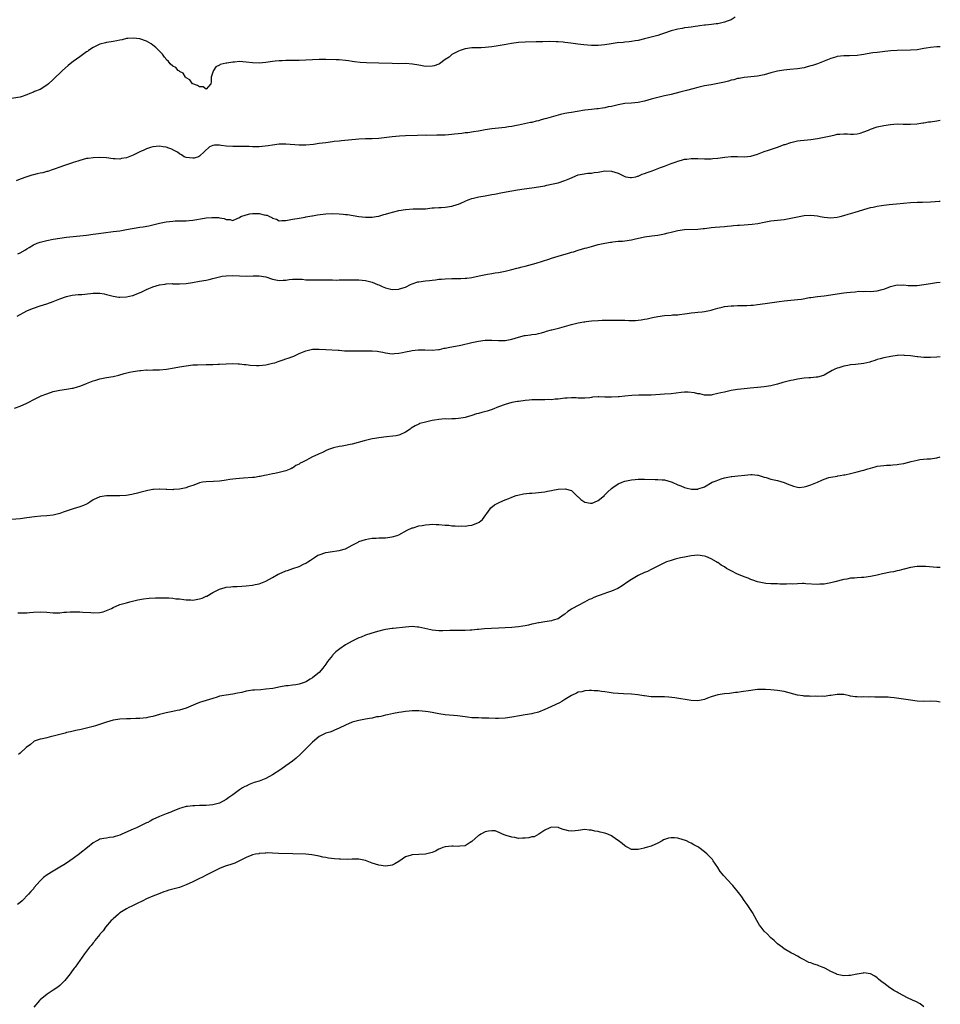
# Model space of a CAD drawing. Units: inches. Extents: x 2664000 to 2667000, y 1554000 to 1557000.
# Drawn here: x 2666723 to 2667000, y 1554888 to 1555184 of the extents above; entities that cross this region are included whole.
import ezdxf

# ---------------------------------------------------------------- set-up
doc = ezdxf.new("R2010")
doc.units = ezdxf.units.IN
doc.header["$MEASUREMENT"] = 0
doc.layers.add('LD26641554_10ft', color=93, linetype='Continuous')

msp = doc.modelspace()

# ---------------------------------------------------------------- linework, layer by layer
at = {"layer": 'LD26641554_10ft'}
for points, elevation in [([(2666938.29, 1555185), (2666937, 1555184.25), (2666935.85, 1555183.85), (2666935, 1555183.5), (2666933, 1555183.07), (2666932.53, 1555183), (2666931.16, 1555182.84), (2666929.35, 1555182.65), (2666929, 1555182.59), (2666927.56, 1555182.44), (2666927, 1555182.33), (2666926.2, 1555182.2), (2666925, 1555182.06), (2666924.07, 1555181.93), (2666923, 1555181.8), (2666922.34, 1555181.66), (2666921, 1555181.43), (2666919, 1555180.87), (2666917, 1555180.17), (2666915.8, 1555179.8), (2666915, 1555179.54), (2666911, 1555178.49), (2666909, 1555178.03), (2666908.1, 1555177.9), (2666907, 1555177.7), (2666906.36, 1555177.64), (2666905, 1555177.48), (2666904.55, 1555177.45), (2666902.74, 1555177.26), (2666900.97, 1555177.03), (2666899, 1555176.74), (2666897, 1555176.52), (2666896.54, 1555176.54), (2666895, 1555176.51), (2666892.67, 1555176.67), (2666890.87, 1555176.87), (2666888.82, 1555177.18), (2666887, 1555177.43), (2666886.52, 1555177.48), (2666885, 1555177.59), (2666884.38, 1555177.62), (2666882.33, 1555177.67), (2666880.35, 1555177.65), (2666879, 1555177.61), (2666878.39, 1555177.61), (2666875, 1555177.53), (2666873, 1555177.38), (2666870.91, 1555177.09), (2666868.68, 1555176.68), (2666866.26, 1555176.26), (2666865, 1555176.07), (2666863.96, 1555175.96), (2666863, 1555175.89), (2666861.82, 1555175.82), (2666861, 1555175.82), (2666859.77, 1555175.77), (2666859, 1555175.79), (2666857, 1555175.53), (2666855.49, 1555175), (2666855, 1555174.84), (2666853, 1555173.75), (2666852.13, 1555173), (2666851, 1555172.26), (2666849.2, 1555171), (2666849, 1555170.9), (2666847.62, 1555170.38), (2666847, 1555170.26), (2666845, 1555170.22), (2666843.51, 1555170.49), (2666843, 1555170.55), (2666841.11, 1555170.89), (2666839, 1555171.05), (2666837.03, 1555171.03), (2666835.04, 1555171.04), (2666831, 1555171.2), (2666827.29, 1555171.29), (2666825.39, 1555171.39), (2666823.61, 1555171.61), (2666823, 1555171.72), (2666821.86, 1555171.86), (2666821, 1555171.99), (2666819, 1555172.15), (2666818.19, 1555172.19), (2666815, 1555172.3), (2666813, 1555172.29), (2666809, 1555172.09), (2666807, 1555172.02), (2666803.98, 1555171.98), (2666803, 1555172), (2666801.93, 1555171.93), (2666801, 1555171.92), (2666799.77, 1555171.77), (2666799, 1555171.69), (2666797, 1555171.38), (2666795, 1555171.19), (2666793, 1555171.26), (2666791, 1555171.52), (2666789, 1555171.66), (2666787.53, 1555171.53), (2666787, 1555171.51), (2666785.18, 1555171.18), (2666785, 1555171.16), (2666783.27, 1555170.73), (2666783, 1555170.54), (2666781.91, 1555170.09), (2666781.22, 1555169), (2666781, 1555168.46), (2666780.49, 1555167), (2666780.47, 1555165.53), (2666780.4, 1555165), (2666779, 1555163.36), (2666778.08, 1555164.08), (2666777, 1555164.02), (2666776.44, 1555164.44), (2666775, 1555164.94), (2666774.9, 1555165), (2666774.13, 1555166.13), (2666773, 1555166.81), (2666772.78, 1555167), (2666772.13, 1555168.13), (2666771, 1555168.68), (2666770.86, 1555168.86), (2666770.59, 1555169), (2666769.9, 1555169.9), (2666769, 1555170.32), (2666768.19, 1555171), (2666767.71, 1555171.71), (2666767, 1555172.32), (2666766.72, 1555172.72), (2666766.45, 1555173), (2666765.89, 1555173.89), (2666763.9, 1555175.9), (2666763, 1555176.61), (2666762.41, 1555177), (2666761, 1555177.83), (2666759, 1555178.53), (2666757, 1555178.75), (2666755.42, 1555178.58), (2666755, 1555178.56), (2666753.76, 1555178.24), (2666753, 1555178.13), (2666752.12, 1555177.88), (2666751, 1555177.72), (2666750.42, 1555177.58), (2666749, 1555177.38), (2666748.71, 1555177.29), (2666747, 1555176.88), (2666745, 1555175.94), (2666743.63, 1555175), (2666743.27, 1555174.73), (2666743, 1555174.55), (2666740.96, 1555173.04), (2666739, 1555171.69), (2666738.05, 1555171), (2666737.48, 1555170.52), (2666735.78, 1555169), (2666733, 1555166.31), (2666731.54, 1555165), (2666731, 1555164.55), (2666729, 1555163.3), (2666727.37, 1555162.63), (2666727, 1555162.45), (2666725.94, 1555162.06), (2666725, 1555161.6), (2666723.27, 1555161), (2666723, 1555160.92), (2666719, 1555160.31)], 8440), ([(2667000, 1555176.07), (2666999, 1555176.13), (2666997, 1555175.94), (2666995.71, 1555175.71), (2666995, 1555175.56), (2666993, 1555175.22), (2666991, 1555175.07), (2666987, 1555174.98), (2666985.15, 1555174.85), (2666983.3, 1555174.7), (2666982.6, 1555174.6), (2666981, 1555174.44), (2666979.72, 1555174.28), (2666978, 1555174), (2666977, 1555173.8), (2666976.29, 1555173.71), (2666975, 1555173.49), (2666972.64, 1555173.36), (2666971, 1555173.35), (2666969, 1555173.14), (2666968.46, 1555173), (2666967, 1555172.58), (2666963, 1555171.02), (2666961.51, 1555170.49), (2666961, 1555170.33), (2666959.96, 1555170.04), (2666959, 1555169.82), (2666957, 1555169.52), (2666954.69, 1555169.31), (2666952.89, 1555169.11), (2666951, 1555168.75), (2666949, 1555168.26), (2666947, 1555167.71), (2666945, 1555167.26), (2666943, 1555167.02), (2666941, 1555166.87), (2666939.41, 1555166.59), (2666939, 1555166.56), (2666937.81, 1555166.19), (2666937, 1555166.05), (2666936.22, 1555165.78), (2666935, 1555165.48), (2666933, 1555165.02), (2666931, 1555164.68), (2666929, 1555164.31), (2666927, 1555163.86), (2666925.5, 1555163.5), (2666923.56, 1555163), (2666921.55, 1555162.45), (2666919, 1555161.79), (2666917, 1555161.31), (2666915, 1555160.87), (2666913, 1555160.34), (2666911, 1555159.75), (2666909, 1555159.3), (2666907, 1555159.12), (2666905, 1555158.99), (2666903, 1555158.67), (2666901, 1555158.18), (2666900.01, 1555157.99), (2666899, 1555157.74), (2666898.34, 1555157.66), (2666897, 1555157.45), (2666896.6, 1555157.4), (2666895, 1555157.27), (2666893.02, 1555157.02), (2666890.64, 1555156.64), (2666889, 1555156.36), (2666888.21, 1555156.21), (2666887, 1555156.01), (2666885.7, 1555155.7), (2666885, 1555155.56), (2666881.46, 1555154.54), (2666881, 1555154.39), (2666879.9, 1555154.1), (2666879, 1555153.82), (2666878.31, 1555153.69), (2666877, 1555153.36), (2666876.68, 1555153.32), (2666873, 1555152.53), (2666872.43, 1555152.43), (2666871, 1555152.14), (2666870, 1555152), (2666869, 1555151.83), (2666865, 1555151.38), (2666863, 1555151.06), (2666861, 1555150.72), (2666859.51, 1555150.49), (2666857.77, 1555150.23), (2666857, 1555150.16), (2666856, 1555150), (2666853.79, 1555149.79), (2666853, 1555149.68), (2666851, 1555149.53), (2666849.47, 1555149.47), (2666849, 1555149.49), (2666848.47, 1555149.53), (2666845.45, 1555149.45), (2666845, 1555149.47), (2666842.62, 1555149.38), (2666839, 1555149.27), (2666837.17, 1555149.17), (2666835, 1555149), (2666831, 1555148.51), (2666829, 1555148.43), (2666828.42, 1555148.42), (2666827, 1555148.44), (2666825, 1555148.34), (2666819.78, 1555147.78), (2666819, 1555147.73), (2666817.55, 1555147.55), (2666817, 1555147.51), (2666815, 1555147.24), (2666813.05, 1555146.95), (2666811.3, 1555146.7), (2666809, 1555146.52), (2666807, 1555146.52), (2666803, 1555146.78), (2666801, 1555146.76), (2666799, 1555146.54), (2666797.68, 1555146.32), (2666795.9, 1555146.1), (2666795, 1555146.02), (2666793, 1555146), (2666791.94, 1555146.06), (2666789.88, 1555146.12), (2666787, 1555146.12), (2666785, 1555146.23), (2666783.57, 1555146.43), (2666783, 1555146.47), (2666781.5, 1555146.5), (2666781, 1555146.38), (2666779.99, 1555146.01), (2666777, 1555143.14), (2666776.7, 1555143), (2666775.38, 1555142.62), (2666775, 1555142.54), (2666773, 1555142.77), (2666772.42, 1555143), (2666771.59, 1555143.59), (2666771, 1555143.93), (2666770.41, 1555144.41), (2666769.19, 1555145), (2666769, 1555145.12), (2666768.84, 1555145.16), (2666767, 1555145.89), (2666766.02, 1555145.98), (2666765, 1555146.16), (2666763, 1555146.01), (2666762.21, 1555145.79), (2666761, 1555145.39), (2666760.2, 1555145), (2666759, 1555144.47), (2666757, 1555143.49), (2666755, 1555142.68), (2666753.56, 1555142.44), (2666753, 1555142.32), (2666751.61, 1555142.39), (2666751, 1555142.4), (2666749, 1555142.67), (2666747, 1555142.78), (2666745, 1555142.7), (2666743.48, 1555142.52), (2666743, 1555142.43), (2666741, 1555141.91), (2666740.33, 1555141.67), (2666739, 1555141.27), (2666738.81, 1555141.19), (2666738.16, 1555141), (2666737, 1555140.56), (2666736.35, 1555140.35), (2666735, 1555139.83), (2666733.27, 1555139.27), (2666733, 1555139.17), (2666732.38, 1555139), (2666731.39, 1555138.61), (2666731, 1555138.56), (2666729.81, 1555138.19), (2666729, 1555138.09), (2666728.17, 1555137.83), (2666727, 1555137.58), (2666726.57, 1555137.43), (2666725, 1555136.97), (2666723, 1555136.24), (2666721.79, 1555135.79)], 8430), ([(2666722.27, 1555113.73), (2666723, 1555114.04), (2666724.58, 1555115), (2666725, 1555115.29), (2666725.71, 1555115.71), (2666727, 1555116.52), (2666728.15, 1555117), (2666729, 1555117.31), (2666731, 1555117.83), (2666733, 1555118.22), (2666735, 1555118.52), (2666737, 1555118.76), (2666743, 1555119.41), (2666745, 1555119.66), (2666745.79, 1555119.79), (2666748.11, 1555120.11), (2666751, 1555120.46), (2666753, 1555120.74), (2666755, 1555121.07), (2666759, 1555121.79), (2666760.05, 1555121.95), (2666761.75, 1555122.25), (2666763, 1555122.5), (2666765, 1555123.03), (2666767, 1555123.44), (2666769, 1555123.64), (2666769.68, 1555123.68), (2666771, 1555123.69), (2666771.74, 1555123.74), (2666773, 1555123.74), (2666773.85, 1555123.85), (2666775, 1555123.94), (2666778.52, 1555124.52), (2666779, 1555124.58), (2666780.74, 1555124.74), (2666782.69, 1555124.69), (2666783, 1555124.6), (2666784.45, 1555124.45), (2666785, 1555124.13), (2666786.14, 1555124.14), (2666787, 1555123.81), (2666788.39, 1555124.39), (2666789, 1555124.7), (2666789.49, 1555125), (2666791, 1555125.48), (2666792.19, 1555125.81), (2666793, 1555125.87), (2666794.09, 1555125.91), (2666795, 1555125.9), (2666796.47, 1555125.53), (2666797, 1555125.45), (2666797.37, 1555125.37), (2666798.06, 1555125), (2666798.73, 1555124.73), (2666799, 1555124.53), (2666800.22, 1555124.22), (2666801, 1555123.76), (2666801.83, 1555123.83), (2666803, 1555123.78), (2666804, 1555124), (2666805, 1555124.18), (2666806.4, 1555124.4), (2666807, 1555124.53), (2666808.82, 1555124.82), (2666809, 1555124.87), (2666809.59, 1555125), (2666810.8, 1555125.2), (2666811, 1555125.22), (2666812.5, 1555125.5), (2666815, 1555125.79), (2666817, 1555125.89), (2666819, 1555125.85), (2666820.29, 1555125.71), (2666821, 1555125.66), (2666821.58, 1555125.58), (2666825, 1555124.99), (2666827, 1555124.78), (2666829, 1555124.81), (2666830.22, 1555125), (2666831, 1555125.14), (2666832.44, 1555125.57), (2666833, 1555125.71), (2666833.99, 1555126.02), (2666835.55, 1555126.45), (2666837, 1555126.8), (2666839, 1555127.13), (2666841.3, 1555127.3), (2666843, 1555127.29), (2666843.32, 1555127.32), (2666845, 1555127.37), (2666847, 1555127.6), (2666847.6, 1555127.6), (2666849, 1555127.75), (2666849.74, 1555127.74), (2666851, 1555127.85), (2666853, 1555128.11), (2666854.6, 1555128.6), (2666855, 1555128.7), (2666855.71, 1555129), (2666857, 1555129.67), (2666857.92, 1555130.08), (2666859, 1555130.44), (2666859.44, 1555130.56), (2666861.11, 1555130.89), (2666863, 1555131.21), (2666865, 1555131.59), (2666865.76, 1555131.76), (2666868.22, 1555132.22), (2666871, 1555132.71), (2666872.69, 1555133), (2666874.69, 1555133.31), (2666877, 1555133.61), (2666879, 1555133.9), (2666881, 1555134.27), (2666881.59, 1555134.41), (2666883, 1555134.7), (2666885, 1555135.2), (2666887, 1555135.82), (2666888.5, 1555136.5), (2666891, 1555137.53), (2666892.19, 1555137.81), (2666893.94, 1555138.06), (2666895, 1555138.1), (2666895.77, 1555138.23), (2666897, 1555138.39), (2666899, 1555138.72), (2666901, 1555138.67), (2666903, 1555138.03), (2666905, 1555137.07), (2666905.33, 1555137), (2666906.75, 1555136.75), (2666907, 1555136.72), (2666908.39, 1555137), (2666908.87, 1555137.13), (2666909, 1555137.14), (2666910.28, 1555137.72), (2666911, 1555137.94), (2666911.77, 1555138.23), (2666913, 1555138.67), (2666913.26, 1555138.74), (2666915.74, 1555139.74), (2666917, 1555140.21), (2666918.99, 1555140.99), (2666920.52, 1555141.48), (2666921, 1555141.72), (2666922.05, 1555141.95), (2666923, 1555142.26), (2666923.68, 1555142.32), (2666925, 1555142.46), (2666927, 1555142.45), (2666929, 1555142.39), (2666931, 1555142.41), (2666931.53, 1555142.47), (2666933, 1555142.57), (2666935.17, 1555142.83), (2666937, 1555143.04), (2666939, 1555143.1), (2666941, 1555143.01), (2666943, 1555143.19), (2666945, 1555143.8), (2666947, 1555144.56), (2666948.33, 1555145), (2666951, 1555145.94), (2666951.8, 1555146.2), (2666953, 1555146.66), (2666953.27, 1555146.73), (2666955, 1555147.32), (2666955.42, 1555147.42), (2666957, 1555147.76), (2666957.88, 1555147.88), (2666959, 1555148), (2666961, 1555148.17), (2666963, 1555148.45), (2666965, 1555148.86), (2666967, 1555149.34), (2666968.39, 1555149.61), (2666969, 1555149.76), (2666969.8, 1555149.8), (2666971, 1555149.93), (2666972.07, 1555149.93), (2666973, 1555149.84), (2666973.84, 1555149.84), (2666975, 1555149.91), (2666975.85, 1555150.15), (2666977, 1555150.46), (2666978.35, 1555151), (2666979, 1555151.28), (2666981, 1555151.98), (2666983, 1555152.43), (2666985, 1555152.71), (2666987, 1555152.87), (2666988.86, 1555152.86), (2666991, 1555152.78), (2666992.89, 1555152.89), (2666994.76, 1555153.24), (2666995, 1555153.23), (2666996.48, 1555153.52), (2666997, 1555153.55), (2666999, 1555153.84), (2667000, 1555154.01)], 8420), ([(2666722.08, 1555095), (2666723, 1555095.54), (2666724.16, 1555096.16), (2666725, 1555096.57), (2666726.69, 1555097.31), (2666727, 1555097.46), (2666729, 1555098.15), (2666731, 1555098.75), (2666733, 1555099.41), (2666735, 1555100.19), (2666737, 1555100.9), (2666737.4, 1555101), (2666738.72, 1555101.28), (2666740.49, 1555101.51), (2666741.57, 1555101.57), (2666744.15, 1555101.85), (2666745, 1555101.91), (2666746.06, 1555101.94), (2666747, 1555101.91), (2666748.3, 1555101.7), (2666749, 1555101.55), (2666749.41, 1555101.41), (2666751, 1555101.03), (2666752.74, 1555100.74), (2666753, 1555100.71), (2666755, 1555100.78), (2666756.81, 1555101.19), (2666757, 1555101.26), (2666757.48, 1555101.47), (2666759.66, 1555102.34), (2666761, 1555103), (2666763, 1555103.84), (2666765, 1555104.41), (2666766.68, 1555104.68), (2666767, 1555104.72), (2666768.81, 1555104.81), (2666769, 1555104.79), (2666770.77, 1555104.77), (2666771, 1555104.74), (2666773, 1555104.82), (2666774.88, 1555105.12), (2666777, 1555105.53), (2666779, 1555105.87), (2666779.94, 1555106.06), (2666781, 1555106.31), (2666783, 1555106.85), (2666783.82, 1555107), (2666785, 1555107.19), (2666787, 1555107.23), (2666789, 1555107.11), (2666791, 1555107.07), (2666793.18, 1555107.18), (2666795, 1555107.19), (2666797, 1555106.81), (2666799, 1555106.15), (2666801, 1555105.77), (2666802.14, 1555105.86), (2666803, 1555105.89), (2666803.96, 1555106.04), (2666805, 1555106.14), (2666805.82, 1555106.18), (2666807.89, 1555106.11), (2666809, 1555105.98), (2666810.03, 1555105.97), (2666811, 1555105.91), (2666813, 1555105.97), (2666814.04, 1555105.96), (2666815, 1555105.99), (2666816.07, 1555105.93), (2666817, 1555105.94), (2666818.11, 1555105.89), (2666819, 1555105.94), (2666820.07, 1555105.93), (2666822.02, 1555105.98), (2666823, 1555105.94), (2666824.05, 1555105.95), (2666825, 1555105.9), (2666827, 1555105.75), (2666829, 1555105.27), (2666830.57, 1555104.57), (2666831, 1555104.4), (2666831.95, 1555103.95), (2666833, 1555103.54), (2666833.43, 1555103.43), (2666835, 1555103.08), (2666837, 1555103.12), (2666837.2, 1555103.2), (2666839, 1555103.76), (2666840.52, 1555104.52), (2666841, 1555104.74), (2666842.7, 1555105.3), (2666843, 1555105.38), (2666845, 1555105.64), (2666846.24, 1555105.76), (2666847, 1555105.88), (2666848.03, 1555105.97), (2666849, 1555106.13), (2666849.83, 1555106.17), (2666851, 1555106.28), (2666853, 1555106.31), (2666853.67, 1555106.33), (2666855, 1555106.31), (2666855.63, 1555106.37), (2666857, 1555106.41), (2666857.51, 1555106.49), (2666859, 1555106.69), (2666861.14, 1555107.14), (2666863.65, 1555107.65), (2666865, 1555107.85), (2666866.04, 1555108.04), (2666867, 1555108.18), (2666868.5, 1555108.5), (2666869, 1555108.59), (2666871, 1555109.08), (2666872.5, 1555109.5), (2666873, 1555109.6), (2666874.1, 1555109.9), (2666875, 1555110.11), (2666878.35, 1555111), (2666882.13, 1555112.13), (2666883, 1555112.42), (2666884.97, 1555113.03), (2666888.07, 1555113.93), (2666889, 1555114.25), (2666889.59, 1555114.41), (2666891, 1555114.87), (2666893, 1555115.46), (2666893.62, 1555115.62), (2666895, 1555116.02), (2666897, 1555116.54), (2666899, 1555117), (2666900.74, 1555117.26), (2666901, 1555117.33), (2666901.4, 1555117.4), (2666903, 1555117.54), (2666904.38, 1555117.62), (2666905, 1555117.69), (2666907, 1555117.98), (2666907.8, 1555118.2), (2666911, 1555118.88), (2666913.19, 1555119.19), (2666915, 1555119.41), (2666915.52, 1555119.52), (2666917, 1555119.77), (2666918.05, 1555120.05), (2666919, 1555120.28), (2666921, 1555120.79), (2666923, 1555121.06), (2666927, 1555121.17), (2666928.63, 1555121.37), (2666929, 1555121.4), (2666930.39, 1555121.61), (2666931, 1555121.67), (2666932.19, 1555121.81), (2666935, 1555122.02), (2666935.88, 1555122.12), (2666937, 1555122.19), (2666937.71, 1555122.29), (2666939, 1555122.36), (2666939.58, 1555122.42), (2666941, 1555122.49), (2666943.34, 1555122.66), (2666945.1, 1555122.9), (2666947, 1555123.33), (2666949, 1555123.72), (2666953, 1555124.13), (2666955, 1555124.5), (2666957, 1555124.91), (2666959, 1555125.27), (2666961, 1555125.39), (2666963, 1555125.17), (2666963.79, 1555125), (2666965, 1555124.78), (2666967, 1555124.6), (2666969, 1555124.8), (2666969.86, 1555125), (2666971, 1555125.33), (2666972.25, 1555125.75), (2666974.34, 1555126.34), (2666975.34, 1555126.66), (2666977, 1555127.14), (2666979, 1555127.68), (2666979.84, 1555127.84), (2666981, 1555128.11), (2666982.3, 1555128.3), (2666983, 1555128.42), (2666984.61, 1555128.61), (2666986.82, 1555128.82), (2666991, 1555129.19), (2666993, 1555129.3), (2666994.66, 1555129.34), (2666997, 1555129.44), (2666998.44, 1555129.56), (2666999.63, 1555129.63), (2667000, 1555129.68)], 8410), ([(2666721.35, 1555067.35), (2666723, 1555067.92), (2666725, 1555068.85), (2666727.76, 1555070.24), (2666729.36, 1555071), (2666731, 1555071.64), (2666733, 1555072.29), (2666735, 1555072.74), (2666736.98, 1555073.02), (2666738.69, 1555073.31), (2666739, 1555073.37), (2666740.29, 1555073.71), (2666741, 1555073.91), (2666741.79, 1555074.21), (2666743, 1555074.69), (2666745, 1555075.54), (2666745.75, 1555075.74), (2666747, 1555076.15), (2666749, 1555076.5), (2666751, 1555076.83), (2666752.75, 1555077.25), (2666754.29, 1555077.71), (2666755.89, 1555078.11), (2666757, 1555078.34), (2666759, 1555078.65), (2666759.36, 1555078.64), (2666761, 1555078.8), (2666761.23, 1555078.77), (2666763, 1555078.83), (2666763.19, 1555078.81), (2666765, 1555078.86), (2666767.06, 1555079.06), (2666769.42, 1555079.42), (2666771, 1555079.74), (2666773, 1555080.09), (2666775, 1555080.31), (2666776.38, 1555080.38), (2666779, 1555080.46), (2666780.48, 1555080.48), (2666781, 1555080.5), (2666782.53, 1555080.53), (2666783, 1555080.56), (2666785, 1555080.65), (2666787, 1555080.72), (2666788.66, 1555080.66), (2666789, 1555080.67), (2666790.47, 1555080.47), (2666791, 1555080.46), (2666792.23, 1555080.23), (2666794.11, 1555080.11), (2666795, 1555080.11), (2666797, 1555080.35), (2666799, 1555080.81), (2666799.7, 1555081), (2666800.69, 1555081.31), (2666801, 1555081.44), (2666802.18, 1555081.82), (2666803, 1555082.12), (2666803.66, 1555082.34), (2666805.11, 1555082.89), (2666805.38, 1555083), (2666807, 1555083.75), (2666809, 1555084.56), (2666811, 1555085.03), (2666813, 1555085.12), (2666815, 1555085.02), (2666818.73, 1555084.73), (2666819, 1555084.73), (2666820.61, 1555084.61), (2666822.54, 1555084.54), (2666824.55, 1555084.55), (2666827, 1555084.61), (2666829, 1555084.59), (2666830.44, 1555084.44), (2666831, 1555084.37), (2666832.15, 1555084.15), (2666833, 1555083.94), (2666835, 1555083.67), (2666835.72, 1555083.72), (2666837, 1555083.88), (2666838.07, 1555084.07), (2666839, 1555084.31), (2666840.58, 1555084.58), (2666841, 1555084.66), (2666842.84, 1555084.84), (2666843, 1555084.86), (2666844.82, 1555084.82), (2666847, 1555084.72), (2666848.93, 1555084.93), (2666849.28, 1555085), (2666850.65, 1555085.35), (2666851, 1555085.39), (2666852.32, 1555085.68), (2666853, 1555085.79), (2666855.7, 1555086.3), (2666859, 1555087.09), (2666861, 1555087.5), (2666863, 1555087.77), (2666865, 1555087.81), (2666867, 1555087.65), (2666869, 1555087.64), (2666871, 1555088.06), (2666873, 1555088.7), (2666874.83, 1555089.17), (2666875, 1555089.23), (2666876.6, 1555089.4), (2666877, 1555089.52), (2666878.38, 1555089.62), (2666879, 1555089.79), (2666879.97, 1555090.03), (2666881, 1555090.32), (2666881.47, 1555090.53), (2666883, 1555090.92), (2666883.06, 1555090.94), (2666885.51, 1555091.51), (2666889, 1555092.49), (2666891, 1555092.97), (2666892.71, 1555093.29), (2666893, 1555093.35), (2666893.42, 1555093.42), (2666895, 1555093.6), (2666897, 1555093.73), (2666898.22, 1555093.78), (2666900.19, 1555093.81), (2666903, 1555093.83), (2666905, 1555093.78), (2666906.28, 1555093.72), (2666907, 1555093.7), (2666908.28, 1555093.72), (2666909, 1555093.76), (2666909.92, 1555093.92), (2666911, 1555094.07), (2666911.76, 1555094.24), (2666913, 1555094.49), (2666913.41, 1555094.59), (2666915, 1555094.92), (2666917, 1555095.22), (2666919, 1555095.32), (2666919.36, 1555095.36), (2666921, 1555095.4), (2666921.48, 1555095.48), (2666923, 1555095.67), (2666923.8, 1555095.8), (2666925, 1555096.01), (2666926.09, 1555096.09), (2666927, 1555096.22), (2666928.34, 1555096.34), (2666929, 1555096.44), (2666931, 1555096.83), (2666931.67, 1555097), (2666933, 1555097.39), (2666934.31, 1555097.69), (2666935, 1555097.87), (2666936.02, 1555097.98), (2666937, 1555098.15), (2666937.84, 1555098.16), (2666939, 1555098.24), (2666941, 1555098.22), (2666941.74, 1555098.26), (2666943, 1555098.27), (2666943.65, 1555098.35), (2666945, 1555098.47), (2666947.23, 1555098.77), (2666951.46, 1555099.46), (2666953, 1555099.65), (2666957, 1555100.01), (2666958.17, 1555100.17), (2666960.58, 1555100.58), (2666961, 1555100.67), (2666963, 1555100.92), (2666965, 1555101.11), (2666967, 1555101.39), (2666969, 1555101.74), (2666971, 1555102.05), (2666971.84, 1555102.16), (2666973, 1555102.28), (2666974.35, 1555102.35), (2666975.51, 1555102.49), (2666977, 1555102.46), (2666977.49, 1555102.51), (2666979, 1555102.47), (2666981, 1555102.64), (2666982.51, 1555103), (2666983.26, 1555103.26), (2666985, 1555103.98), (2666986.21, 1555104.21), (2666987, 1555104.42), (2666988.38, 1555104.38), (2666989, 1555104.4), (2666990.28, 1555104.28), (2666991, 1555104.23), (2666993, 1555104.23), (2666995, 1555104.51), (2666997, 1555104.88), (2666998.87, 1555105.13), (2667000, 1555105.23)], 8400), ([(2667000, 1555082.81), (2666999, 1555082.69), (2666997, 1555082.55), (2666995, 1555082.58), (2666993.22, 1555082.78), (2666993, 1555082.79), (2666991, 1555083.07), (2666989.2, 1555083.2), (2666989, 1555083.24), (2666987.15, 1555083.15), (2666987, 1555083.16), (2666985.15, 1555082.85), (2666983, 1555082.44), (2666981.87, 1555082.13), (2666981, 1555081.94), (2666980.34, 1555081.66), (2666979, 1555081.28), (2666978.8, 1555081.2), (2666977, 1555080.78), (2666974.46, 1555080.46), (2666973, 1555080.33), (2666972.16, 1555080.16), (2666971, 1555079.96), (2666969.44, 1555079.44), (2666969, 1555079.31), (2666968.29, 1555079), (2666967.4, 1555078.6), (2666965.58, 1555077.58), (2666965, 1555077.27), (2666964.81, 1555077.19), (2666963, 1555076.63), (2666962.62, 1555076.62), (2666961, 1555076.45), (2666960.42, 1555076.42), (2666959, 1555076.31), (2666957, 1555076.02), (2666955.75, 1555075.75), (2666955, 1555075.61), (2666952.6, 1555075), (2666951, 1555074.55), (2666949, 1555074.08), (2666947, 1555073.77), (2666945, 1555073.53), (2666942.72, 1555073.28), (2666941, 1555073.13), (2666939, 1555072.92), (2666937, 1555072.59), (2666935, 1555072.17), (2666933.89, 1555071.89), (2666933, 1555071.7), (2666931.31, 1555071.31), (2666931, 1555071.26), (2666929, 1555071.2), (2666927.58, 1555071.58), (2666927, 1555071.67), (2666925.97, 1555071.97), (2666924.14, 1555072.14), (2666923, 1555072.1), (2666922.01, 1555072.01), (2666919, 1555071.64), (2666917, 1555071.48), (2666913, 1555071.26), (2666911, 1555071.2), (2666909.22, 1555071.22), (2666907.16, 1555071.16), (2666905, 1555070.92), (2666903.31, 1555070.69), (2666903, 1555070.67), (2666901, 1555070.57), (2666899.35, 1555070.65), (2666899, 1555070.64), (2666897.25, 1555070.75), (2666897, 1555070.72), (2666895.34, 1555070.66), (2666895, 1555070.56), (2666894.46, 1555070.46), (2666893, 1555070.3), (2666891.72, 1555070.28), (2666891, 1555070.3), (2666890.37, 1555070.37), (2666889, 1555070.38), (2666887.71, 1555070.29), (2666887, 1555070.28), (2666885, 1555070.05), (2666884.02, 1555069.98), (2666883, 1555069.86), (2666882.13, 1555069.87), (2666881, 1555069.81), (2666880.15, 1555069.85), (2666879, 1555069.86), (2666877, 1555069.83), (2666876.26, 1555069.74), (2666875, 1555069.64), (2666874.46, 1555069.54), (2666873, 1555069.35), (2666872.71, 1555069.29), (2666871, 1555068.99), (2666869, 1555068.46), (2666867, 1555067.68), (2666865.1, 1555066.9), (2666863.6, 1555066.4), (2666862.01, 1555065.99), (2666861, 1555065.68), (2666860.43, 1555065.57), (2666859, 1555065.06), (2666857, 1555064.52), (2666856.39, 1555064.39), (2666855, 1555064.19), (2666854.09, 1555064.09), (2666853, 1555064.08), (2666852.01, 1555064.01), (2666851, 1555064.07), (2666849.95, 1555063.95), (2666849, 1555063.94), (2666847.7, 1555063.7), (2666847, 1555063.6), (2666845, 1555063.14), (2666843.36, 1555062.64), (2666843, 1555062.51), (2666841.97, 1555062.03), (2666840.74, 1555061.26), (2666840.38, 1555061), (2666839, 1555060.08), (2666837.3, 1555059.3), (2666837, 1555059.15), (2666836.25, 1555059), (2666835.16, 1555058.84), (2666833.33, 1555058.67), (2666831, 1555058.41), (2666829.79, 1555058.21), (2666829, 1555058.09), (2666828.15, 1555057.85), (2666827, 1555057.6), (2666826.56, 1555057.44), (2666823, 1555056.47), (2666822.34, 1555056.34), (2666821, 1555056.11), (2666819.9, 1555055.9), (2666819, 1555055.78), (2666817.36, 1555055.36), (2666817, 1555055.29), (2666816.11, 1555055), (2666815.35, 1555054.65), (2666813.98, 1555053.98), (2666813, 1555053.53), (2666812.61, 1555053.39), (2666811, 1555052.61), (2666810.11, 1555052.11), (2666809, 1555051.58), (2666808.01, 1555051), (2666807.3, 1555050.7), (2666807, 1555050.48), (2666805.95, 1555050.05), (2666805, 1555049.29), (2666804.8, 1555049.2), (2666804.49, 1555049), (2666803, 1555048.48), (2666801, 1555047.95), (2666799.67, 1555047.67), (2666799, 1555047.51), (2666797.14, 1555047.14), (2666796.52, 1555047), (2666795.26, 1555046.74), (2666795, 1555046.72), (2666793.53, 1555046.47), (2666793, 1555046.42), (2666790.2, 1555046.2), (2666789, 1555046.14), (2666787.94, 1555046.06), (2666787, 1555045.92), (2666786.18, 1555045.82), (2666785, 1555045.59), (2666784.46, 1555045.54), (2666783, 1555045.3), (2666781.2, 1555045.2), (2666779, 1555045.17), (2666777.94, 1555045), (2666777, 1555044.84), (2666776.77, 1555044.77), (2666775, 1555044.07), (2666773.6, 1555043.6), (2666773, 1555043.34), (2666771, 1555042.92), (2666769.21, 1555042.79), (2666769, 1555042.76), (2666767.15, 1555042.85), (2666767, 1555042.83), (2666765.08, 1555042.92), (2666765, 1555042.91), (2666763.18, 1555042.82), (2666763, 1555042.78), (2666761.47, 1555042.53), (2666761, 1555042.42), (2666759.89, 1555042.11), (2666759, 1555041.93), (2666758.31, 1555041.69), (2666757, 1555041.41), (2666756.68, 1555041.32), (2666754.97, 1555041.03), (2666753, 1555040.89), (2666750.93, 1555040.93), (2666749, 1555040.94), (2666747, 1555040.6), (2666745, 1555039.66), (2666744.01, 1555039), (2666743.38, 1555038.62), (2666743, 1555038.43), (2666742.04, 1555038.04), (2666741, 1555037.57), (2666738.95, 1555036.95), (2666735.98, 1555035.98), (2666735, 1555035.61), (2666733, 1555035.1), (2666731, 1555034.87), (2666729.21, 1555034.79), (2666727.38, 1555034.62), (2666725, 1555034.25), (2666723, 1555033.98), (2666719, 1555033.66)], 8390), ([(2666722.33, 1555005.67), (2666723, 1555005.65), (2666724.28, 1555005.72), (2666725, 1555005.73), (2666725.81, 1555005.81), (2666727, 1555005.9), (2666729, 1555005.99), (2666731, 1555005.88), (2666733, 1555005.72), (2666733.71, 1555005.71), (2666735, 1555005.72), (2666736.16, 1555005.84), (2666737, 1555005.87), (2666738.04, 1555005.96), (2666739.99, 1555006.01), (2666741, 1555005.95), (2666741.84, 1555005.84), (2666744.26, 1555005.74), (2666745, 1555005.66), (2666747, 1555005.81), (2666747.98, 1555006.02), (2666749, 1555006.35), (2666750.55, 1555007), (2666751, 1555007.27), (2666753, 1555008.17), (2666755, 1555008.74), (2666756.03, 1555009), (2666758.43, 1555009.57), (2666760.11, 1555009.89), (2666761.89, 1555010.11), (2666763.78, 1555010.22), (2666765, 1555010.2), (2666765.76, 1555010.24), (2666767, 1555010.17), (2666767.82, 1555010.18), (2666769, 1555010.07), (2666769.92, 1555009.92), (2666771, 1555009.85), (2666772.3, 1555009.7), (2666773, 1555009.56), (2666774.44, 1555009.56), (2666775, 1555009.51), (2666777, 1555009.88), (2666777.85, 1555010.15), (2666779, 1555010.67), (2666779.25, 1555010.75), (2666781, 1555011.77), (2666782.65, 1555012.65), (2666783, 1555012.81), (2666784.71, 1555013.29), (2666785, 1555013.4), (2666786.48, 1555013.52), (2666787, 1555013.59), (2666788.36, 1555013.64), (2666789.76, 1555013.76), (2666791, 1555013.83), (2666793, 1555014.05), (2666793.77, 1555014.23), (2666795, 1555014.46), (2666796.46, 1555015), (2666797, 1555015.22), (2666799, 1555016.33), (2666800.7, 1555017.3), (2666801, 1555017.45), (2666803, 1555018.32), (2666803.53, 1555018.47), (2666805.14, 1555019), (2666807, 1555019.65), (2666808.33, 1555020.33), (2666809, 1555020.63), (2666809.6, 1555021), (2666810.44, 1555021.56), (2666811, 1555021.97), (2666811.65, 1555022.35), (2666812.67, 1555023), (2666813, 1555023.19), (2666815, 1555023.89), (2666817, 1555024.18), (2666818.31, 1555024.31), (2666819, 1555024.41), (2666821, 1555024.96), (2666823, 1555026.02), (2666823.6, 1555026.4), (2666824.72, 1555027), (2666825, 1555027.12), (2666827, 1555027.78), (2666827.92, 1555027.92), (2666829, 1555028.13), (2666830.19, 1555028.19), (2666831, 1555028.25), (2666833, 1555028.31), (2666835, 1555028.55), (2666836.52, 1555029), (2666837, 1555029.18), (2666839.47, 1555030.53), (2666841, 1555031.24), (2666841.32, 1555031.32), (2666843, 1555031.84), (2666844, 1555032), (2666845, 1555032.2), (2666846.27, 1555032.27), (2666847, 1555032.34), (2666848.29, 1555032.29), (2666849, 1555032.28), (2666851, 1555032.1), (2666852.04, 1555032.04), (2666853, 1555031.92), (2666853.92, 1555031.92), (2666855, 1555031.78), (2666855.86, 1555031.86), (2666857, 1555031.78), (2666857.99, 1555031.99), (2666859, 1555032.06), (2666860.79, 1555032.79), (2666861, 1555032.86), (2666861.2, 1555033), (2666862.18, 1555033.82), (2666864.48, 1555037), (2666864.71, 1555037.29), (2666865.82, 1555038.18), (2666867.36, 1555039), (2666869, 1555039.68), (2666870.12, 1555040.12), (2666871, 1555040.51), (2666872.35, 1555041), (2666872.85, 1555041.15), (2666874.53, 1555041.47), (2666876.33, 1555041.67), (2666877, 1555041.68), (2666878.17, 1555041.83), (2666879, 1555041.87), (2666879.98, 1555042.02), (2666881, 1555042.16), (2666881.71, 1555042.29), (2666883, 1555042.55), (2666883.39, 1555042.61), (2666885, 1555042.91), (2666887.05, 1555043.05), (2666889, 1555042.54), (2666890.46, 1555041), (2666890.75, 1555040.75), (2666891, 1555040.59), (2666891.83, 1555039.83), (2666892.98, 1555039), (2666894.7, 1555038.7), (2666895, 1555038.69), (2666895.25, 1555038.75), (2666895.95, 1555039), (2666897, 1555039.46), (2666898.89, 1555041), (2666898.93, 1555041.07), (2666899.9, 1555042.1), (2666900.88, 1555043), (2666901, 1555043.14), (2666901.42, 1555043.42), (2666903, 1555044.55), (2666904.19, 1555045), (2666904.76, 1555045.24), (2666905, 1555045.29), (2666907, 1555045.72), (2666908.18, 1555045.82), (2666909, 1555045.91), (2666911, 1555045.92), (2666914.14, 1555045.86), (2666915, 1555045.87), (2666916.26, 1555045.74), (2666917, 1555045.68), (2666919, 1555045.11), (2666919.3, 1555045), (2666921, 1555044.24), (2666921.9, 1555043.9), (2666923, 1555043.44), (2666923.37, 1555043.37), (2666925.09, 1555042.91), (2666927, 1555042.96), (2666927.04, 1555042.96), (2666927.08, 1555043), (2666929, 1555043.67), (2666931.35, 1555045), (2666932.57, 1555045.43), (2666933, 1555045.63), (2666934.03, 1555046.03), (2666935, 1555046.34), (2666935.58, 1555046.42), (2666937, 1555046.72), (2666937.27, 1555046.73), (2666939.1, 1555046.9), (2666941.15, 1555047.15), (2666943, 1555047.33), (2666943.32, 1555047.32), (2666945, 1555047.16), (2666945.14, 1555047.14), (2666947, 1555046.56), (2666947.61, 1555046.39), (2666949, 1555045.94), (2666951, 1555045.49), (2666953, 1555044.9), (2666954.37, 1555044.37), (2666955, 1555044.1), (2666955.83, 1555043.83), (2666957, 1555043.49), (2666957.47, 1555043.47), (2666959, 1555043.59), (2666959.8, 1555043.8), (2666961, 1555044.18), (2666963.05, 1555045), (2666964.38, 1555045.62), (2666965, 1555045.95), (2666966.4, 1555046.4), (2666967, 1555046.55), (2666969, 1555046.86), (2666969.11, 1555046.89), (2666969.82, 1555047), (2666971, 1555047.22), (2666971.24, 1555047.24), (2666973, 1555047.66), (2666973.8, 1555047.8), (2666975, 1555048.1), (2666976.51, 1555048.51), (2666977, 1555048.63), (2666978.23, 1555049), (2666979, 1555049.27), (2666980.35, 1555049.65), (2666981, 1555049.81), (2666982.01, 1555049.99), (2666983, 1555050.09), (2666983.85, 1555050.15), (2666985, 1555050.19), (2666985.74, 1555050.26), (2666987, 1555050.34), (2666987.55, 1555050.45), (2666989, 1555050.69), (2666991.26, 1555051.27), (2666993, 1555051.67), (2666993.81, 1555051.81), (2666996.03, 1555052.03), (2666997, 1555052.05), (2666998.28, 1555052.28), (2666999, 1555052.37), (2667000, 1555052.68)], 8380), ([(2667000, 1555019.32), (2666999, 1555019.36), (2666995.64, 1555019.64), (2666995, 1555019.67), (2666993, 1555019.66), (2666991, 1555019.37), (2666989.16, 1555018.84), (2666989, 1555018.81), (2666987.59, 1555018.42), (2666987, 1555018.32), (2666985.93, 1555018.07), (2666985, 1555017.91), (2666982.62, 1555017.38), (2666981, 1555016.98), (2666979, 1555016.59), (2666977, 1555016.37), (2666976.3, 1555016.3), (2666975, 1555016.25), (2666974.13, 1555016.13), (2666973, 1555016.1), (2666971.85, 1555015.85), (2666971, 1555015.75), (2666968.23, 1555015), (2666967, 1555014.71), (2666965, 1555014.35), (2666963.71, 1555014.29), (2666963, 1555014.23), (2666959.57, 1555014.43), (2666959, 1555014.47), (2666958.49, 1555014.49), (2666957, 1555014.46), (2666955.65, 1555014.35), (2666955, 1555014.37), (2666953.72, 1555014.28), (2666953, 1555014.34), (2666951.71, 1555014.29), (2666951, 1555014.37), (2666950.46, 1555014.46), (2666949, 1555014.46), (2666947.44, 1555014.56), (2666947, 1555014.63), (2666945, 1555014.99), (2666943.55, 1555015.55), (2666943, 1555015.72), (2666942.12, 1555016.12), (2666941, 1555016.52), (2666939.79, 1555017), (2666939, 1555017.34), (2666937, 1555018.28), (2666935.66, 1555019), (2666935, 1555019.5), (2666934.03, 1555020.03), (2666933, 1555020.79), (2666932.85, 1555020.85), (2666932.63, 1555021), (2666931, 1555021.96), (2666929.37, 1555022.63), (2666929, 1555022.77), (2666927, 1555023.01), (2666925, 1555022.8), (2666923.45, 1555022.55), (2666923, 1555022.44), (2666921.77, 1555022.23), (2666921, 1555022.02), (2666920.16, 1555021.84), (2666919, 1555021.48), (2666917.56, 1555021), (2666917, 1555020.75), (2666915, 1555019.74), (2666913.2, 1555018.8), (2666913, 1555018.73), (2666911.85, 1555018.15), (2666911, 1555017.82), (2666909, 1555016.9), (2666907, 1555015.75), (2666905.93, 1555015), (2666904.22, 1555013.78), (2666902.9, 1555013), (2666901, 1555012.19), (2666899.8, 1555011.8), (2666897.64, 1555011), (2666897, 1555010.78), (2666895.72, 1555010.28), (2666895, 1555009.93), (2666894.35, 1555009.65), (2666892.87, 1555008.87), (2666891, 1555007.93), (2666889.27, 1555007), (2666889.1, 1555006.9), (2666889, 1555006.79), (2666887.91, 1555006.09), (2666887, 1555005.29), (2666886.46, 1555005), (2666885, 1555003.91), (2666883.48, 1555003.48), (2666883, 1555003.27), (2666881, 1555002.98), (2666879.29, 1555002.71), (2666879, 1555002.7), (2666877.64, 1555002.36), (2666877, 1555002.29), (2666876.01, 1555001.99), (2666875, 1555001.81), (2666874.33, 1555001.67), (2666873, 1555001.44), (2666871, 1555001.24), (2666869, 1555001.15), (2666867, 1555001.09), (2666864.94, 1555001), (2666862.84, 1555000.84), (2666861, 1555000.64), (2666860.63, 1555000.63), (2666859, 1555000.45), (2666858.45, 1555000.45), (2666857, 1555000.38), (2666855, 1555000.41), (2666854.39, 1555000.39), (2666853, 1555000.41), (2666852.36, 1555000.36), (2666850.29, 1555000.29), (2666849, 1555000.26), (2666847, 1555000.48), (2666846.6, 1555000.6), (2666843, 1555001.39), (2666842.6, 1555001.4), (2666841, 1555001.53), (2666839, 1555001.4), (2666835.32, 1555001), (2666835, 1555000.96), (2666833, 1555000.63), (2666832.53, 1555000.53), (2666831, 1555000.17), (2666829.86, 1554999.86), (2666827, 1554998.96), (2666825.62, 1554998.38), (2666825, 1554998.16), (2666823, 1554997.2), (2666821, 1554996.02), (2666819.2, 1554994.8), (2666818.09, 1554993.91), (2666817.12, 1554993), (2666817, 1554992.86), (2666815.56, 1554991), (2666815, 1554990.18), (2666814.11, 1554989), (2666813, 1554987.76), (2666812.13, 1554987), (2666811, 1554986.11), (2666810.29, 1554985.71), (2666809.2, 1554985), (2666809, 1554984.89), (2666808.83, 1554984.83), (2666807, 1554984.21), (2666806, 1554984), (2666805, 1554983.87), (2666803.73, 1554983.73), (2666803, 1554983.67), (2666801.4, 1554983.4), (2666799.08, 1554982.92), (2666797, 1554982.66), (2666795.47, 1554982.53), (2666793.57, 1554982.43), (2666793, 1554982.36), (2666791.76, 1554982.24), (2666791, 1554982.06), (2666789.72, 1554981.72), (2666788.49, 1554981.51), (2666787, 1554981.17), (2666785, 1554980.91), (2666783, 1554980.55), (2666782.33, 1554980.33), (2666781, 1554979.93), (2666779, 1554979.28), (2666777, 1554978.69), (2666775.77, 1554978.23), (2666774.38, 1554977.62), (2666773, 1554976.99), (2666771, 1554976.39), (2666770.25, 1554976.25), (2666769, 1554975.96), (2666767, 1554975.54), (2666765, 1554975.04), (2666763, 1554974.51), (2666761.74, 1554974.26), (2666761, 1554974.08), (2666759, 1554973.88), (2666757.86, 1554973.86), (2666756.24, 1554973.76), (2666755, 1554973.75), (2666753, 1554973.62), (2666752.44, 1554973.56), (2666751, 1554973.33), (2666749, 1554972.79), (2666748.67, 1554972.67), (2666745.71, 1554971.71), (2666745, 1554971.49), (2666743, 1554970.93), (2666741.43, 1554970.57), (2666739.79, 1554970.21), (2666739, 1554970.09), (2666738.15, 1554969.85), (2666737, 1554969.64), (2666736.54, 1554969.46), (2666735, 1554969.06), (2666733, 1554968.52), (2666732.41, 1554968.41), (2666731, 1554968.09), (2666729.79, 1554967.79), (2666729, 1554967.63), (2666727.28, 1554967), (2666727, 1554966.83), (2666726.09, 1554966.09), (2666724.87, 1554965.13), (2666723, 1554963.4), (2666722.54, 1554963)], 8370), ([(2667000, 1554978.79), (2666999, 1554979.02), (2666997, 1554979.09), (2666995, 1554979.03), (2666993, 1554979.09), (2666991, 1554979.35), (2666989.6, 1554979.6), (2666986.11, 1554980.11), (2666985, 1554980.18), (2666984.27, 1554980.27), (2666983, 1554980.28), (2666982.32, 1554980.32), (2666981, 1554980.32), (2666980.31, 1554980.31), (2666979, 1554980.36), (2666978.28, 1554980.28), (2666977, 1554980.37), (2666976.28, 1554980.28), (2666975, 1554980.39), (2666974.38, 1554980.38), (2666973, 1554980.64), (2666972.68, 1554980.68), (2666971, 1554981.06), (2666969, 1554981.12), (2666968.39, 1554981), (2666967, 1554980.77), (2666966.77, 1554980.77), (2666965, 1554980.49), (2666964.57, 1554980.57), (2666963, 1554980.47), (2666962.56, 1554980.57), (2666961, 1554980.52), (2666960.59, 1554980.59), (2666959, 1554980.6), (2666958.67, 1554980.67), (2666957, 1554980.87), (2666953, 1554981.95), (2666951, 1554982.3), (2666949, 1554982.53), (2666947.39, 1554982.61), (2666947, 1554982.65), (2666945.43, 1554982.57), (2666945, 1554982.57), (2666943.59, 1554982.41), (2666943, 1554982.35), (2666940.07, 1554981.93), (2666939, 1554981.74), (2666938.33, 1554981.67), (2666936.58, 1554981.42), (2666935, 1554981.28), (2666933, 1554980.99), (2666931, 1554980.37), (2666929.95, 1554979.95), (2666929, 1554979.6), (2666927, 1554979.16), (2666925, 1554979.27), (2666920.12, 1554980.12), (2666918.33, 1554980.33), (2666917, 1554980.41), (2666915, 1554980.39), (2666913, 1554980.42), (2666911, 1554980.66), (2666910.72, 1554980.72), (2666908.98, 1554980.98), (2666907, 1554981.18), (2666904.68, 1554981.32), (2666903, 1554981.38), (2666901.49, 1554981.49), (2666900.3, 1554981.7), (2666899, 1554981.9), (2666897.99, 1554982.01), (2666897, 1554982.18), (2666895.83, 1554982.17), (2666895, 1554982.26), (2666894.27, 1554982.27), (2666893, 1554982.17), (2666892.06, 1554981.94), (2666891, 1554981.76), (2666890.49, 1554981.51), (2666889, 1554980.84), (2666887, 1554979.57), (2666886.06, 1554979), (2666885.39, 1554978.61), (2666883, 1554977.49), (2666881.86, 1554977), (2666881, 1554976.59), (2666879, 1554975.77), (2666877.39, 1554975.39), (2666877, 1554975.28), (2666875, 1554974.95), (2666873.37, 1554974.63), (2666871, 1554974.23), (2666869, 1554973.99), (2666867, 1554973.85), (2666866.15, 1554973.84), (2666864.08, 1554973.92), (2666863, 1554973.99), (2666861.99, 1554973.99), (2666861, 1554974.03), (2666859.89, 1554974.11), (2666859, 1554974.11), (2666857.71, 1554974.29), (2666857, 1554974.35), (2666854.7, 1554974.7), (2666850.99, 1554975), (2666849, 1554975.31), (2666847.56, 1554975.56), (2666847, 1554975.69), (2666845.83, 1554975.83), (2666845, 1554975.98), (2666844.03, 1554976.03), (2666843, 1554976.14), (2666842.13, 1554976.13), (2666841, 1554976.17), (2666840.07, 1554976.07), (2666839, 1554976.01), (2666837.81, 1554975.81), (2666837, 1554975.69), (2666835.39, 1554975.39), (2666833.55, 1554975), (2666833.11, 1554974.89), (2666833, 1554974.88), (2666831.54, 1554974.46), (2666831, 1554974.42), (2666830.33, 1554974.33), (2666829, 1554974.02), (2666828.16, 1554973.84), (2666827, 1554973.68), (2666825, 1554973.31), (2666823, 1554972.72), (2666821, 1554971.86), (2666819, 1554970.91), (2666817.65, 1554970.35), (2666817, 1554970.08), (2666816.2, 1554969.8), (2666815, 1554969.42), (2666814.04, 1554969), (2666813, 1554968.48), (2666811, 1554966.79), (2666810.14, 1554965.86), (2666809.32, 1554965), (2666807.31, 1554963), (2666806.08, 1554961.92), (2666804.97, 1554961), (2666803, 1554959.57), (2666801.47, 1554958.53), (2666799, 1554956.94), (2666797, 1554955.84), (2666795, 1554955.05), (2666793.45, 1554954.55), (2666793, 1554954.36), (2666791.99, 1554954.01), (2666791, 1554953.54), (2666790.62, 1554953.38), (2666789.97, 1554953), (2666789, 1554952.36), (2666787, 1554950.91), (2666785.88, 1554950.12), (2666785, 1554949.48), (2666783, 1554948.39), (2666781, 1554947.85), (2666779, 1554947.71), (2666777.67, 1554947.67), (2666777, 1554947.68), (2666775.59, 1554947.59), (2666775, 1554947.59), (2666773.38, 1554947.38), (2666773, 1554947.36), (2666771.69, 1554947), (2666771, 1554946.79), (2666769.78, 1554946.22), (2666769, 1554945.97), (2666768.35, 1554945.65), (2666767, 1554945.18), (2666765, 1554944.39), (2666763, 1554943.47), (2666762.17, 1554943), (2666761.41, 1554942.59), (2666761, 1554942.43), (2666760.08, 1554941.92), (2666759, 1554941.48), (2666758.04, 1554941), (2666757, 1554940.57), (2666753.67, 1554939), (2666753, 1554938.71), (2666751.62, 1554938.38), (2666751, 1554938.12), (2666749.94, 1554938.06), (2666749, 1554937.85), (2666748.23, 1554937.77), (2666747, 1554937.49), (2666746.65, 1554937.35), (2666746.06, 1554937), (2666745, 1554936.45), (2666743.25, 1554935), (2666741, 1554933.19), (2666740.88, 1554933.12), (2666739, 1554931.67), (2666737, 1554930.33), (2666736.15, 1554929.85), (2666735, 1554929.1), (2666733, 1554927.94), (2666731.18, 1554926.82), (2666730.04, 1554925.96), (2666729, 1554924.97), (2666727.16, 1554922.84), (2666727, 1554922.63), (2666726.23, 1554921.77), (2666725.57, 1554921), (2666723.58, 1554919), (2666723, 1554918.5), (2666722.18, 1554917.82)], 8360), ([(2666995.05, 1554887.05), (2666993.91, 1554887.91), (2666992.62, 1554888.62), (2666991.84, 1554889), (2666989.88, 1554889.88), (2666989, 1554890.37), (2666987.28, 1554891.28), (2666987, 1554891.46), (2666985.99, 1554891.99), (2666985, 1554892.69), (2666984.8, 1554892.8), (2666983, 1554894.18), (2666982.52, 1554894.52), (2666981.41, 1554895.41), (2666981, 1554895.76), (2666980.25, 1554896.25), (2666979, 1554896.97), (2666977, 1554897.28), (2666976.79, 1554897.21), (2666975, 1554896.91), (2666974.9, 1554896.9), (2666973, 1554896.48), (2666972.51, 1554896.51), (2666971, 1554896.42), (2666969, 1554896.83), (2666968.87, 1554896.87), (2666968.62, 1554897), (2666967, 1554897.67), (2666965.45, 1554898.55), (2666965, 1554898.77), (2666964.47, 1554899), (2666963.41, 1554899.41), (2666963, 1554899.6), (2666961.89, 1554899.89), (2666961, 1554900.26), (2666960.43, 1554900.43), (2666959, 1554901.19), (2666957.79, 1554901.79), (2666957, 1554902.29), (2666955.72, 1554903), (2666955.24, 1554903.24), (2666953, 1554904.55), (2666952.37, 1554905), (2666951, 1554906.05), (2666949.99, 1554907), (2666949, 1554907.85), (2666947.86, 1554909), (2666947, 1554909.84), (2666946.04, 1554911), (2666945.6, 1554911.6), (2666944.76, 1554913), (2666943.46, 1554915.46), (2666942.71, 1554916.71), (2666942.49, 1554917), (2666941.9, 1554917.9), (2666941, 1554919.11), (2666940.22, 1554920.22), (2666939.63, 1554921), (2666937.56, 1554923.56), (2666937, 1554924.13), (2666936.22, 1554925), (2666934.66, 1554926.66), (2666934.4, 1554927), (2666933.77, 1554927.76), (2666933, 1554929.03), (2666931.67, 1554931), (2666931.39, 1554931.39), (2666931, 1554931.86), (2666929.85, 1554933), (2666929, 1554933.72), (2666927.29, 1554935), (2666927, 1554935.18), (2666925.82, 1554935.82), (2666925, 1554936.29), (2666924.5, 1554936.5), (2666923.56, 1554937), (2666923, 1554937.24), (2666922.62, 1554937.38), (2666921, 1554937.83), (2666920.02, 1554937.98), (2666919, 1554937.97), (2666918.14, 1554937.86), (2666916.7, 1554937.3), (2666916.23, 1554937), (2666915, 1554936.34), (2666913, 1554935.48), (2666911.49, 1554935), (2666911.1, 1554934.9), (2666910.81, 1554934.81), (2666909, 1554934.41), (2666907.54, 1554934.46), (2666907, 1554934.46), (2666905.91, 1554935), (2666905.36, 1554935.36), (2666905, 1554935.52), (2666904.23, 1554936.23), (2666903, 1554937.18), (2666902.52, 1554937.48), (2666901, 1554938.51), (2666899.92, 1554939), (2666899, 1554939.32), (2666897.64, 1554939.64), (2666897, 1554939.85), (2666895.98, 1554939.98), (2666895, 1554940.26), (2666894.26, 1554940.26), (2666893, 1554940.44), (2666891, 1554940.16), (2666890.09, 1554940.09), (2666889, 1554939.97), (2666888.09, 1554940.09), (2666887, 1554940.36), (2666886.45, 1554940.45), (2666885.2, 1554941), (2666885.05, 1554941.05), (2666885, 1554941.08), (2666883, 1554941.19), (2666882.47, 1554941), (2666881, 1554940.27), (2666879.11, 1554939), (2666877.71, 1554938.29), (2666877, 1554938.21), (2666876.09, 1554937.91), (2666875, 1554937.82), (2666874.19, 1554937.81), (2666873, 1554937.77), (2666871.97, 1554938.03), (2666871, 1554938.11), (2666869.32, 1554938.68), (2666869, 1554938.73), (2666868.19, 1554939), (2666867.42, 1554939.42), (2666866.02, 1554940.02), (2666865, 1554940.01), (2666863.97, 1554939.97), (2666863, 1554939.71), (2666861.68, 1554939), (2666861.26, 1554938.74), (2666861, 1554938.61), (2666859, 1554936.79), (2666858.51, 1554936.51), (2666857, 1554935.54), (2666855.39, 1554935.39), (2666855, 1554935.31), (2666853.41, 1554935.41), (2666853, 1554935.42), (2666851, 1554935.23), (2666850.3, 1554935), (2666849.38, 1554934.62), (2666849, 1554934.48), (2666848.03, 1554933.97), (2666847, 1554933.54), (2666845, 1554932.99), (2666843, 1554932.89), (2666841, 1554932.82), (2666840.7, 1554932.7), (2666839, 1554932.2), (2666837, 1554930.79), (2666835.84, 1554930.16), (2666835, 1554929.74), (2666834.37, 1554929.63), (2666833, 1554929.43), (2666831, 1554929.7), (2666830, 1554930), (2666829, 1554930.35), (2666827, 1554931.09), (2666825.43, 1554931.43), (2666825, 1554931.5), (2666823, 1554931.53), (2666821.46, 1554931.46), (2666819.49, 1554931.49), (2666819, 1554931.51), (2666817.63, 1554931.63), (2666815.85, 1554931.85), (2666815, 1554932.01), (2666814.12, 1554932.12), (2666813, 1554932.4), (2666812.48, 1554932.48), (2666810.83, 1554932.83), (2666808.99, 1554932.99), (2666805.12, 1554933.12), (2666800.81, 1554933.19), (2666799, 1554933.29), (2666797.41, 1554933.41), (2666797, 1554933.37), (2666796.72, 1554933.28), (2666795, 1554933.25), (2666794.83, 1554933.17), (2666793.85, 1554933), (2666793, 1554932.82), (2666792.75, 1554932.75), (2666791, 1554932.01), (2666787.64, 1554930.36), (2666786.15, 1554929.85), (2666785, 1554929.49), (2666783.7, 1554929), (2666783, 1554928.7), (2666782.41, 1554928.42), (2666779.24, 1554926.76), (2666779, 1554926.66), (2666777.89, 1554926.11), (2666777, 1554925.7), (2666775, 1554924.72), (2666773, 1554923.78), (2666771, 1554923), (2666769.41, 1554922.59), (2666769, 1554922.44), (2666767.79, 1554922.21), (2666767, 1554921.91), (2666766.28, 1554921.72), (2666764.57, 1554921), (2666763, 1554920.39), (2666761, 1554919.55), (2666759.9, 1554919), (2666758.2, 1554918.2), (2666757, 1554917.6), (2666756.61, 1554917.39), (2666755.77, 1554917), (2666755, 1554916.59), (2666753, 1554915.32), (2666752.58, 1554915), (2666751.78, 1554914.22), (2666751, 1554913.57), (2666750.73, 1554913.27), (2666750.43, 1554913), (2666748.72, 1554911), (2666748.02, 1554909.98), (2666747.15, 1554909), (2666747, 1554908.8), (2666745.54, 1554907), (2666745.33, 1554906.67), (2666745, 1554906.32), (2666744.43, 1554905.57), (2666743.91, 1554905), (2666743, 1554903.83), (2666742.43, 1554903), (2666739.58, 1554899), (2666739.31, 1554898.69), (2666738.43, 1554897.57), (2666738.09, 1554897), (2666736.49, 1554895), (2666735.74, 1554894.26), (2666735, 1554893.46), (2666734.4, 1554893), (2666733, 1554892.04), (2666731.12, 1554890.88), (2666729, 1554889.19), (2666728.82, 1554889), (2666727.15, 1554887)], 8350)]:
    msp.add_lwpolyline(points, dxfattribs=dict(at, elevation=elevation))

doc.saveas('drawing.dxf')
